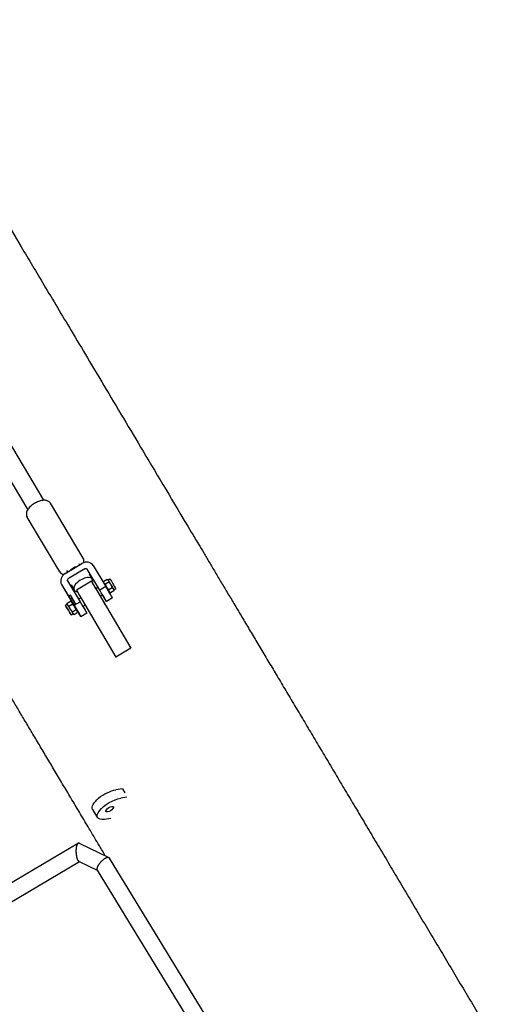
# Model space of a CAD drawing. Units: millimetres. Extents: x -4194 to 21211, y -13760 to 4147.
# Drawn here: x 5004 to 5549, y -4822 to -3700 of the extents above; entities that cross this region are included whole.
import ezdxf

# ---------------------------------------------------------------- set-up
doc = ezdxf.new("R2010")
doc.units = ezdxf.units.MM
doc.header["$LTSCALE"] = 20
doc.layers.add('2d', color=230, linetype='Continuous')

msp = doc.modelspace()

# ---------------------------------------------------------------- linework, layer by layer
at = {"layer": '2d'}
for p, q in [((4840.4, -3926.6), (5031.5, -4247.9)), ((4822.3, -3937.3), (5013.5, -4258.7)), ((5076.7, -4313.7), (5039.4, -4251.3)), ((5050.1, -4329.6), (5012.8, -4267.2)), ((5056.3, -4331.3), (5075.2, -4320)), ((5071.6, -4319.8), (5072.6, -4321.5)), ((5057.8, -4328), (5058.9, -4329.7)), ((5078.7, -4325.9), (5059.9, -4337.2)), ((5095.6, -4350.2), (5081.3, -4326.4)), ((5083.6, -4332.1), (5087, -4337.8)), ((5088.2, -4322.3), (5102.4, -4346.1)), ((5060.2, -4357.2), (5052.2, -4343.8)), ((5059.9, -4356.7), (5052.2, -4343.8)), ((5059, -4339.7), (5073.2, -4363.5)), ((5086.1, -4340.1), (5068.9, -4350.2)), ((5091.2, -4348.7), (5088.4, -4343.9)), ((5093.7, -4347.1), (5089, -4339.3)), ((5104, -4338.1), (5100.2, -4340.3)), ((5100.3, -4341.5), (5100.2, -4340.3)), ((5101, -4342.8), (5100.6, -4343)), ((5105.9, -4341.3), (5102.2, -4343.5)), ((5105, -4338.7), (5104, -4338.1)), ((5105, -4338.7), (5107.1, -4337.4)), ((5105.9, -4341), (5105.9, -4341)), ((5063, -4344.4), (5066.4, -4350.1)), ((5093.7, -4347.1), (5091.2, -4348.7)), ((5091.9, -4350), (5131.2, -4416.6)), ((5102.4, -4346.1), (5095.6, -4350.2)), ((5106.2, -4351.4), (5105.7, -4351.6)), ((5109.7, -4347.8), (5106, -4350)), ((5106.9, -4352.6), (5107.9, -4353.2)), ((5111.7, -4351), (5107.9, -4353.2)), ((5110, -4347.9), (5110, -4347.9)), ((5111.7, -4349.8), (5113.8, -4348.5)), ((5111.7, -4349.8), (5111.7, -4351)), ((5058.6, -4366.4), (5056.5, -4367.7)), ((5058.6, -4365.2), (5062.3, -4363)), ((5058.6, -4366.4), (5058.6, -4365.2)), ((5067.9, -4370.1), (5059.9, -4356.7)), ((5062.3, -4355.9), (5060.2, -4357.2)), ((5067.9, -4370.1), (5060.2, -4357.2)), ((5060.5, -4368.4), (5064.3, -4366.2)), ((5062, -4360.4), (5064.2, -4359.1)), ((5062.2, -4360.6), (5066.3, -4367.5)), ((5068.5, -4366.3), (5062.3, -4355.9)), ((5064.2, -4359.1), (5062.3, -4355.9)), ((5063.4, -4363.5), (5062.3, -4363)), ((5066.6, -4367.9), (5062.6, -4361.2)), ((5068.5, -4366.3), (5064.7, -4359.9)), ((5066.4, -4367.6), (5073.2, -4363.5)), ((5074, -4359), (5071.4, -4360.5)), ((5074.7, -4360.2), (5114, -4426.8)), ((5098.9, -4355.7), (5096.2, -4357.3)), ((5099.4, -4362.4), (5096.3, -4357.2)), ((5103.3, -4363.1), (5098.9, -4355.7)), ((5102.2, -4367.1), (5099.4, -4362.4)), ((5110.2, -4359.1), (5103.4, -4363.2)), ((5065.3, -4377.5), (5063.2, -4378.8)), ((5064.4, -4374.9), (5068.1, -4372.6)), ((5065.3, -4377.5), (5066.3, -4378.1)), ((5066.3, -4378.1), (5070, -4375.9)), ((5074.1, -4380.5), (5066.4, -4367.6)), ((5067.7, -4369.8), (5071.7, -4376.5)), ((5072.1, -4377.1), (5068, -4370.3)), ((5070, -4374.7), (5070, -4375.9)), ((5072.2, -4377.4), (5072.2, -4377.4)), ((5081, -4376.6), (5074.2, -4380.7)), ((5079, -4367.6), (5076.6, -4369.1)), ((5131.2, -4416.6), (5114, -4426.8)), ((5131.2, -4416.6), (5128.6, -4412.1)), ((5121.4, -4576.8), (5113.9, -4577.9)), ((5121.4, -4576.8), (5124.2, -4581.5)), ((5126.5, -4586.3), (5119.5, -4587.4)), ((5087.5, -4600.3), (5093.1, -4609.7)), ((5108.1, -4610.5), (5101, -4611.6)), ((5071.2, -4638.7), (4799.8, -4799.9)), ((5072.3, -4638.7), (5106.1, -4655.1)), ((5242, -4877.2), (5106.8, -4655.7)), ((5072.6, -4660), (4812.1, -4814.6)), ((5072.1, -4659.7), (5093.3, -4670)), ((5223.2, -4882.9), (5093, -4669.6))]:
    msp.add_line(p, q, dxfattribs=at)
for centre, major_axis, ratio, start_param, end_param in [((5079.6, -4327.4), (8.58, 5.13), 0.865803, 0.00007, 1.570867), ((5060.7, -4338.7), (-8.58, -5.13), 0.865803, -1.570726, 0.00007), ((5067.8, -4329.1), (-7.73, -4.62), 0.500384, -2.027215, -1.114459), ((5076.7, -4344), (10.3, 6.2), 0.500384, -0.577445, 3.141552), ((5093.7, -4353), (-7.6, 12.9), 0.002758, -0.798199, 1.339883), ((5087.3, -4340.3), (1.72, 1.03), 0.865803, 0.00007, 1.102655), ((5103.6, -4347.1), (-2.57, 4.29), 0.000035, -2.61755, 0), ((5076.7, -4344), (-10.3, -6.2), 0.500384, -0.000041, 0.587735), ((5068.4, -4351.6), (-1.72, -1.03), 0.865803, -1.103066, -0.034851), ((5076.5, -4363.2), (-7.6, 12.9), 0.002758, 0, 1.339883), ((5093.7, -4353), (-3.05, 5.16), 0.002758, -0.587215, 0.772597), ((5093.7, -4353), (3.05, -5.16), 0.002758, -2.368996, 0.584121), ((5090.5, -4341.8), (12.8, -21.5), 0.000035, -0.119459, 1.167544), ((5097.4, -4337.7), (12.8, -21.5), 0.000035, 0, 1.167544), ((5103.6, -4347.1), (2.57, -4.29), 0.000035, 0, 0.524043), ((5103.6, -4347.1), (3.33, -5.58), 0.000035, -0.000061, 0.524043), ((5108.3, -4344.2), (3.33, -5.58), 0.000035, 0.000061, 0.524043), ((5062, -4371.9), (-3.33, 5.58), 0.000035, -0.523155, 0), ((5063.1, -4362.1), (-1.03, 1.72), 0.000035, -1.046754, 0.524043), ((5066.7, -4369.1), (-3.33, 5.58), 0.000035, -0.523155, -0.000061), ((5066.7, -4369.1), (-3.33, 5.58), 0.000035, -1.570353, -0.523155), ((5059.8, -4373.2), (-3.33, 5.58), 0.000035, -1.046754, 2.094839), ((5059.8, -4373.2), (3.33, -5.58), 0.000035, -1.046754, 2.094839), ((5062, -4371.9), (-3.33, 5.58), 0.000035, -1.046754, -0.523155), ((5062, -4371.9), (-3.33, 5.58), 0.000035, -1.570353, -1.046754), ((5062, -4371.9), (3.33, -5.58), 0.000035, 0, 0.524043), ((5067.2, -4369), (1.03, -1.72), 0.000035, -2.61755, -1.046754), ((5067.1, -4368.8), (-1.03, 1.72), 0.000035, -2.61755, -1.046754), ((5066.7, -4369.1), (3.33, -5.58), 0.000035, 0.000061, 0.524043), ((5071.2, -4375.7), (1.03, -1.72), 0.000035, -1.046754, 0.524043)]:
    msp.add_ellipse(centre, major_axis=major_axis, ratio=ratio, start_param=start_param, end_param=end_param, dxfattribs=at)
at = {"layer": '2d', "extrusion": (0, 0, -1)}
for centre, major_axis, ratio, start_param, end_param in [((5079.6, -4327.4), (1.72, 1.03), 0.865803, -1.570867, -0.00007), ((5060.7, -4338.7), (-1.72, -1.03), 0.865803, -0.00007, 1.570726), ((5103.6, -4347.1), (-3.33, 5.58), 0.000035, -0.524043, 0.523155), ((5103.6, -4347.1), (3.33, -5.58), 0.000035, -2.618438, -2.094839), ((5103.6, -4347.1), (-3.33, 5.58), 0.000035, -0.69316, -0.524043), ((5108.3, -4344.2), (-3.33, 5.58), 0.000035, 0.000061, 0.523155), ((5108.3, -4344.2), (3.33, -5.58), 0.000035, -2.618438, -2.094839), ((5108.3, -4344.2), (3.33, -5.58), 0.000035, -2.094839, -1.57124), ((5110.5, -4343), (-3.33, 5.58), 0.000035, 0, 1.046754), ((5110.5, -4343), (3.33, -5.58), 0.000035, -2.094839, 0), ((5103.6, -4347.1), (3.33, -5.58), 0.000035, -2.094839, -1.57124), ((5103.6, -4347.1), (3.33, -5.58), 0.000035, -1.57124, -0.524043), ((5103.6, -4347.1), (-3.33, 5.58), 0.000035, -2.618438, -2.448433), ((5108.3, -4344.2), (3.33, -5.58), 0.000035, -1.57124, -0.524043), ((5065.2, -4360.8), (-1.03, 1.72), 0.000035, 0, 1.046754), ((5068.2, -4355.1), (12.8, -21.5), 0.000035, -1.167544, 0), ((5062, -4371.9), (3.33, -5.58), 0.000035, -1.57124, -0.524043), ((5061.3, -4359.2), (12.8, -21.5), 0.000035, -1.167544, 0.119459), ((5066.7, -4369.1), (3.33, -5.58), 0.000035, -1.57124, -0.524043), ((5104.7, -4590), (-17.2, -10.2), 0.401908, 0, 2.35641), ((5110.3, -4599.5), (-17.2, -10.2), 0.401908, -0.785182, 2.35641), ((5106.9, -4600), (-4.3, -2.56), 0.401908, -0.785182, 2.35641), ((5106.9, -4600), (4.3, 2.56), 0.401908, -0.785182, 2.35641)]:
    msp.add_ellipse(centre, major_axis=major_axis, ratio=ratio, start_param=start_param, end_param=end_param, dxfattribs=at)
at = {"layer": '2d'}
for points, knots in [([(4539.3, -3175.3), (4541, -3178.2), (4542.7, -3181), (4548.6, -3191), (4552.8, -3198.1), (4561.3, -3212.2), (4565.5, -3219.3), (4573.9, -3233.4), (4578.1, -3240.5), (4586.5, -3254.6), (4590.7, -3261.6), (4599, -3275.6), (4603.2, -3282.6), (4611.5, -3296.6), (4615.6, -3303.5), (4623.9, -3317.4), (4628, -3324.3), (4636.2, -3338.1), (4640.3, -3344.9), (4648.4, -3358.5), (4652.4, -3365.3), (4660.5, -3378.8), (4664.5, -3385.5), (4672.4, -3398.9), (4676.4, -3405.5), (4684.2, -3418.7), (4688.1, -3425.3), (4695.9, -3438.3), (4699.7, -3444.7), (4707.3, -3457.6), (4711.1, -3463.9), (4718.6, -3476.5), (4722.4, -3482.8), (4729.7, -3495.1), (4733.4, -3501.3), (4740.6, -3513.4), (4744.2, -3519.5), (4751.3, -3531.4), (4754.8, -3537.3), (4761.7, -3548.9), (4765.2, -3554.7), (4771.9, -3566), (4775.3, -3571.6), (4781.9, -3582.7), (4785.1, -3588.2), (4791.6, -3599), (4794.7, -3604.3), (4801, -3614.8), (4804.1, -3620), (4810.1, -3630.1), (4813.1, -3635.1), (4818.9, -3644.9), (4821.8, -3649.8), (4827.5, -3659.2), (4830.2, -3663.9), (4835.7, -3673), (4838.4, -3677.5), (4843.6, -3686.3), (4846.1, -3690.6), (4851.1, -3699), (4853.6, -3703.1), (4858.4, -3711.1), (4860.7, -3715), (4865.2, -3722.6), (4867.5, -3726.4), (4871.8, -3733.6), (4873.9, -3737.1), (4877.9, -3743.9), (4879.9, -3747.2), (4883.7, -3753.6), (4885.6, -3756.7), (4889.1, -3762.7), (4890.8, -3765.6), (4894.2, -3771.2), (4895.7, -3773.8), (4898.8, -3779), (4900.2, -3781.4), (4903.4, -3786.6), (4905, -3789.4), (4908.7, -3795.6), (4910.7, -3798.9), (4915.1, -3806.3), (4917.5, -3810.4), (4922.8, -3819.3), (4925.7, -3824.1), (4932.1, -3834.8), (4935.5, -3840.6), (4943.2, -3853.4), (4947.3, -3860.4), (4956.5, -3875.7), (4961.5, -3884.1), (4972.5, -3902.5), (4978.4, -3912.6), (4991.6, -3934.7), (4998.8, -3946.7), (5014.6, -3973.3), (5023.3, -3987.7), (5042.2, -4019.6), (5052.6, -4036.9), (5075.4, -4075.1), (5087.8, -4096), (5115.1, -4141.8), (5130, -4166.8), (5162.8, -4221.8), (5177.8, -4247.1), (5202.5, -4288.4), (5205.2, -4292.9), (5210, -4301), (5212, -4304.3), (5216.1, -4311.3), (5218.3, -4314.9), (5222.6, -4322.2), (5224.9, -4326), (5229.5, -4333.8), (5231.9, -4337.8), (5236.7, -4345.9), (5239.2, -4350.1), (5244.3, -4358.6), (5246.9, -4362.9), (5252.2, -4371.8), (5254.9, -4376.4), (5260.4, -4385.6), (5263.2, -4390.3), (5268.9, -4399.9), (5271.8, -4404.8), (5277.7, -4414.7), (5280.8, -4419.8), (5286.9, -4430.1), (5290, -4435.3), (5296.3, -4445.8), (5299.5, -4451.2), (5306, -4462.1), (5309.2, -4467.6), (5315.9, -4478.8), (5319.3, -4484.5), (5326.1, -4495.9), (5329.6, -4501.7), (5336.5, -4513.4), (5340.1, -4519.4), (5347.2, -4531.4), (5350.8, -4537.4), (5358.1, -4549.6), (5361.8, -4555.8), (5369.2, -4568.3), (5372.9, -4574.6), (5380.5, -4587.2), (5384.3, -4593.6), (5392, -4606.5), (5395.8, -4613), (5403.6, -4626), (5407.5, -4632.6), (5415.4, -4645.9), (5419.4, -4652.5), (5427.4, -4665.9), (5431.4, -4672.7), (5439.4, -4686.2), (5443.5, -4693), (5451.6, -4706.7), (5455.7, -4713.6), (5463.9, -4727.4), (5468, -4734.3), (5476.3, -4748.2), (5480.5, -4755.1), (5488.8, -4769.1), (5493, -4776.1), (5501.3, -4790.2), (5505.5, -4797.2), (5513.9, -4811.3), (5518.1, -4818.4), (5526.5, -4832.5), (5530.8, -4839.6), (5539.6, -4854.4), (5544.1, -4862.1), (5548.7, -4869.8)], [0, 0, 0, 0, 10.000214, 10.000214, 34.72686, 34.72686, 59.467801, 59.467801, 84.221053, 84.221053, 108.973193, 108.973193, 133.710797, 133.710797, 158.438387, 158.438387, 183.185236, 183.185236, 207.939622, 207.939622, 232.68804, 232.68804, 257.417434, 257.417434, 282.152253, 282.152253, 306.903211, 306.903211, 331.656856, 331.656856, 356.399684, 356.399684, 381.125243, 381.125243, 405.867135, 405.867135, 430.620335, 430.620335, 455.371346, 455.371346, 480.106685, 480.106685, 504.83462, 504.83462, 529.581638, 529.581638, 554.335073, 554.335073, 579.0814, 579.0814, 603.808233, 603.808233, 628.543211, 628.543211, 653.293105, 653.293105, 678.044404, 678.044404, 702.783546, 702.783546, 727.506387, 727.506387, 752.246304, 752.246304, 776.995894, 776.995894, 801.741482, 801.741482, 826.469355, 826.469355, 851.201813, 851.201813, 875.937053, 875.937053, 900.666389, 900.666389, 925.393158, 925.393158, 954.25456, 954.25456, 988.888244, 988.888244, 1030.448664, 1030.448664, 1080.321168, 1080.321168, 1140.168172, 1140.168172, 1211.984578, 1211.984578, 1298.164265, 1298.164265, 1401.579889, 1401.579889, 1525.678639, 1525.678639, 1674.597138, 1674.597138, 1853.299336, 1853.299336, 2067.741975, 2067.741975, 2325.073141, 2325.073141, 2633.882759, 2633.882759, 2669.917821, 2669.917821, 2694.671395, 2694.671395, 2719.414747, 2719.414747, 2744.163535, 2744.163535, 2768.923623, 2768.923623, 2793.681753, 2793.681753, 2818.424612, 2818.424612, 2843.156969, 2843.156969, 2867.908176, 2867.908176, 2892.666557, 2892.666557, 2917.418679, 2917.418679, 2942.15154, 2942.15154, 2966.889653, 2966.889653, 2991.643749, 2991.643749, 3016.40041, 3016.40041, 3041.146165, 3041.146165, 3065.874582, 3065.874582, 3090.619288, 3090.619288, 3115.375286, 3115.375286, 3140.129106, 3140.129106, 3164.867288, 3164.867288, 3189.598087, 3189.598087, 3214.348044, 3214.348044, 3239.10453, 3239.10453, 3263.854051, 3263.854051, 3288.584243, 3288.584243, 3313.322735, 3313.322735, 3338.076407, 3338.076407, 3362.83181, 3362.83181, 3387.575455, 3387.575455, 3412.303255, 3412.303255, 3437.048619, 3437.048619, 3461.804343, 3461.804343, 3488.70395, 3488.70395, 3488.70395, 3488.70395]), ([(5039.4, -4251.3), (5038.9, -4250.6), (5038.3, -4249.9), (5036.8, -4248.8), (5036, -4248.5), (5033.8, -4247.9), (5032.6, -4247.8), (5029.8, -4248), (5028.3, -4248.3), (5025.2, -4249.3), (5023.7, -4250), (5020.8, -4251.5), (5019.5, -4252.5), (5017, -4254.5), (5015.9, -4255.6), (5013.9, -4257.9), (5013.1, -4259.1), (5012.1, -4261.7), (5011.8, -4263.1), (5012, -4265.4), (5012.3, -4266.4), (5012.8, -4267.2)], [1.570837, 1.570837, 1.570837, 1.570837, 1.784498, 1.784498, 2.027116, 2.027116, 2.346278, 2.346278, 2.709665, 2.709665, 3.063849, 3.063849, 3.411589, 3.411589, 3.761728, 3.761728, 4.122078, 4.122078, 4.472038, 4.472038, 4.712389, 4.712389, 4.712389, 4.712389]), ([(5012.8, -4267.2), (5012.8, -4267.2), (5012.8, -4267.2), (5012.8, -4267.2), (5012.8, -4267.2), (5012.8, -4267.2), (5012.8, -4267.2), (5012.8, -4267.2), (5012.8, -4267.2), (5012.8, -4267.2), (5012.8, -4267.2), (5012.8, -4267.2)], [4.71238898038, 4.71238898038, 4.71238898038, 4.71238898038, 4.71239710944, 4.71239710944, 4.71240523849, 4.71240523849, 4.71241336754, 4.71241336754, 4.71242149659, 4.71242149659, 4.71242962564, 4.71242962564, 4.71242962564, 4.71242962564]), ([(5076.7, -4313.7), (5076.7, -4313.7), (5076.7, -4313.7), (5076.7, -4313.7), (5076.7, -4313.7), (5076.7, -4313.7), (5076.7, -4313.7), (5076.7, -4313.7), (5076.7, -4313.7), (5076.7, -4313.7), (5076.7, -4313.7), (5076.7, -4313.7)], [1.57079632679, 1.57079632679, 1.57079632679, 1.57079632679, 1.57080445585, 1.57080445585, 1.5708125849, 1.5708125849, 1.57082071395, 1.57082071395, 1.570828843, 1.570828843, 1.57083697205, 1.57083697205, 1.57083697205, 1.57083697205]), ([(5077.3, -4319), (5077.5, -4318.2), (5077.6, -4317.3), (5077.5, -4315.5), (5077.2, -4314.6), (5076.7, -4313.7)], [7.3973339, 7.3973339, 7.3973339, 7.3973339, 7.6136304, 7.6136304, 7.8539816, 7.8539816, 7.8539816, 7.8539816]), ([(5050.1, -4329.6), (5050.5, -4330.4), (5051.1, -4331), (5052.6, -4332.1), (5053.5, -4332.5), (5054.4, -4332.7), (5054.4, -4332.7), (5054.4, -4332.7)], [4.7124296, 4.7124296, 4.7124296, 4.7124296, 4.9260903, 4.9260903, 5.1687085, 5.1687085, 5.1690894, 5.1690894, 5.1690894, 5.1690894]), ([(5100.7, -4342.2), (5100.6, -4342.1), (5100.6, -4342), (5100.4, -4341.7), (5100.4, -4341.5), (5100.3, -4341), (5100.3, -4340.7), (5100.2, -4340.3)], [0.003797434, 0.003797434, 0.003797434, 0.003797434, 0.004743184, 0.004743184, 0.005688934, 0.005688934, 0.007580434, 0.007580434, 0.007580434, 0.007580434]), ([(5102.2, -4343.5), (5101.9, -4343.4), (5101.6, -4343.2), (5101.1, -4342.8), (5100.9, -4342.5), (5100.7, -4342.2)], [0.000000238, 0.000000238, 0.000000238, 0.000000238, 0.001898836, 0.001898836, 0.003797434, 0.003797434, 0.003797434, 0.003797434]), ([(5103.6, -4347.1), (5103.4, -4346.8), (5103.3, -4346.5), (5103, -4345.9), (5102.9, -4345.6), (5102.5, -4344.8), (5102.3, -4344.2), (5102.2, -4343.5)], [0.003797434, 0.003797434, 0.003797434, 0.003797434, 0.004743184, 0.004743184, 0.005688934, 0.005688934, 0.007580434, 0.007580434, 0.007580434, 0.007580434]), ([(5104, -4338.1), (5104.3, -4338.3), (5104.6, -4338.5), (5105.1, -4338.9), (5105.3, -4339.1), (5105.4, -4339.4)], [0.000000238, 0.000000238, 0.000000238, 0.000000238, 0.001898836, 0.001898836, 0.003797434, 0.003797434, 0.003797434, 0.003797434]), ([(5105.4, -4339.4), (5105.5, -4339.5), (5105.6, -4339.7), (5105.7, -4340), (5105.7, -4340.1), (5105.9, -4340.6), (5105.9, -4341), (5105.9, -4341.3)], [0.003797434, 0.003797434, 0.003797434, 0.003797434, 0.004743184, 0.004743184, 0.005688934, 0.005688934, 0.007580434, 0.007580434, 0.007580434, 0.007580434]), ([(5105.9, -4341.3), (5106.4, -4341.8), (5106.8, -4342.2), (5107.6, -4343.2), (5108, -4343.7), (5108.3, -4344.2)], [0.000000238, 0.000000238, 0.000000238, 0.000000238, 0.001898836, 0.001898836, 0.003797434, 0.003797434, 0.003797434, 0.003797434]), ([(5106, -4350), (5105.6, -4349.6), (5105.1, -4349.1), (5104.3, -4348.1), (5103.9, -4347.6), (5103.6, -4347.1)], [0.000000238, 0.000000238, 0.000000238, 0.000000238, 0.001898836, 0.001898836, 0.003797434, 0.003797434, 0.003797434, 0.003797434]), ([(5106.5, -4351.9), (5106.3, -4351.6), (5106.2, -4351.3), (5106.1, -4350.7), (5106, -4350.3), (5106, -4350)], [0.010491921, 0.010491921, 0.010491921, 0.010491921, 0.012391286, 0.012391286, 0.014290651, 0.014290651, 0.014290651, 0.014290651]), ([(5107.9, -4353.2), (5107.6, -4353), (5107.4, -4352.8), (5106.9, -4352.4), (5106.6, -4352.2), (5106.5, -4351.9)], [0.006695447, 0.006695447, 0.006695447, 0.006695447, 0.008593684, 0.008593684, 0.010491921, 0.010491921, 0.010491921, 0.010491921]), ([(5108.3, -4344.2), (5108.5, -4344.5), (5108.6, -4344.8), (5108.9, -4345.4), (5109, -4345.7), (5109.4, -4346.5), (5109.6, -4347.1), (5109.7, -4347.8)], [0.003797434, 0.003797434, 0.003797434, 0.003797434, 0.004743184, 0.004743184, 0.005688934, 0.005688934, 0.007580434, 0.007580434, 0.007580434, 0.007580434]), ([(5109.7, -4347.8), (5110.1, -4347.9), (5110.3, -4348.1), (5110.8, -4348.6), (5111, -4348.8), (5111.2, -4349.1)], [0.002750883, 0.002750883, 0.002750883, 0.002750883, 0.004645392, 0.004645392, 0.006539901, 0.006539901, 0.006539901, 0.006539901]), ([(5111.2, -4349.1), (5111.4, -4349.3), (5111.5, -4349.6), (5111.6, -4350.3), (5111.7, -4350.6), (5111.7, -4351)], [0.006539901, 0.006539901, 0.006539901, 0.006539901, 0.008433286, 0.008433286, 0.01032667, 0.01032667, 0.01032667, 0.01032667]), ([(5059.1, -4367.1), (5059, -4367), (5058.9, -4366.8), (5058.8, -4366.5), (5058.8, -4366.4), (5058.7, -4365.9), (5058.6, -4365.6), (5058.6, -4365.2)], [0.003797434, 0.003797434, 0.003797434, 0.003797434, 0.004743184, 0.004743184, 0.005688934, 0.005688934, 0.007580434, 0.007580434, 0.007580434, 0.007580434]), ([(5062.3, -4363), (5062.7, -4363.2), (5062.9, -4363.3), (5063.4, -4363.8), (5063.6, -4364), (5063.8, -4364.3)], [0.000000238, 0.000000238, 0.000000238, 0.000000238, 0.001898836, 0.001898836, 0.003797434, 0.003797434, 0.003797434, 0.003797434]), ([(5063.8, -4364.3), (5063.9, -4364.4), (5064, -4364.6), (5064.1, -4364.9), (5064.1, -4365), (5064.2, -4365.5), (5064.3, -4365.8), (5064.3, -4366.2)], [0.003797434, 0.003797434, 0.003797434, 0.003797434, 0.004743184, 0.004743184, 0.005688934, 0.005688934, 0.007580434, 0.007580434, 0.007580434, 0.007580434]), ([(5064.3, -4366.2), (5064.7, -4366.6), (5065.2, -4367.1), (5066, -4368.1), (5066.4, -4368.6), (5066.7, -4369.1)], [0.000000238, 0.000000238, 0.000000238, 0.000000238, 0.001898836, 0.001898836, 0.003797434, 0.003797434, 0.003797434, 0.003797434]), ([(5060.5, -4368.4), (5060.2, -4368.3), (5059.9, -4368.1), (5059.5, -4367.6), (5059.2, -4367.4), (5059.1, -4367.1)], [0.000000238, 0.000000238, 0.000000238, 0.000000238, 0.001898836, 0.001898836, 0.003797434, 0.003797434, 0.003797434, 0.003797434]), ([(5062, -4371.9), (5061.8, -4371.7), (5061.7, -4371.4), (5061.4, -4370.8), (5061.2, -4370.5), (5060.9, -4369.6), (5060.7, -4369), (5060.5, -4368.4)], [0.003797434, 0.003797434, 0.003797434, 0.003797434, 0.004743184, 0.004743184, 0.005688934, 0.005688934, 0.007580434, 0.007580434, 0.007580434, 0.007580434]), ([(5064.4, -4374.9), (5063.9, -4374.4), (5063.5, -4374), (5062.7, -4373), (5062.3, -4372.5), (5062, -4371.9)], [0.000000238, 0.000000238, 0.000000238, 0.000000238, 0.001898836, 0.001898836, 0.003797434, 0.003797434, 0.003797434, 0.003797434]), ([(5064.9, -4376.8), (5064.7, -4376.5), (5064.6, -4376.2), (5064.4, -4375.6), (5064.4, -4375.2), (5064.4, -4374.9)], [0.006539901, 0.006539901, 0.006539901, 0.006539901, 0.008433286, 0.008433286, 0.01032667, 0.01032667, 0.01032667, 0.01032667]), ([(5066.3, -4378.1), (5066, -4377.9), (5065.7, -4377.7), (5065.2, -4377.3), (5065, -4377.1), (5064.9, -4376.8)], [0.002750883, 0.002750883, 0.002750883, 0.002750883, 0.004645392, 0.004645392, 0.006539901, 0.006539901, 0.006539901, 0.006539901]), ([(5066.7, -4369.1), (5066.9, -4369.4), (5067, -4369.7), (5067.3, -4370.3), (5067.4, -4370.5), (5067.8, -4371.4), (5068, -4372), (5068.1, -4372.6)], [0.003797434, 0.003797434, 0.003797434, 0.003797434, 0.004743184, 0.004743184, 0.005688934, 0.005688934, 0.007580434, 0.007580434, 0.007580434, 0.007580434]), ([(5068.1, -4372.6), (5068.4, -4372.8), (5068.7, -4373), (5069.2, -4373.4), (5069.4, -4373.7), (5069.6, -4374)], [0.006695447, 0.006695447, 0.006695447, 0.006695447, 0.008593684, 0.008593684, 0.010491921, 0.010491921, 0.010491921, 0.010491921]), ([(5069.6, -4374), (5069.7, -4374.2), (5069.9, -4374.5), (5070, -4375.2), (5070, -4375.5), (5070, -4375.9)], [0.010491921, 0.010491921, 0.010491921, 0.010491921, 0.012391286, 0.012391286, 0.014290651, 0.014290651, 0.014290651, 0.014290651]), ([(5101.9, -4653.1), (5099.7, -4649.3), (5097.4, -4645.5), (5091.7, -4635.9), (5088.3, -4630.1), (5081.5, -4618.8), (5078.2, -4613.2), (5071.6, -4602.1), (5068.3, -4596.6), (5061.9, -4585.8), (5058.7, -4580.5), (5052.5, -4570), (5049.4, -4564.9), (5043.4, -4554.7), (5040.4, -4549.7), (5034.5, -4539.9), (5031.7, -4535.1), (5026, -4525.6), (5023.2, -4520.9), (5017.8, -4511.8), (5015.1, -4507.3), (5009.9, -4498.5), (5007.3, -4494.2), (5002.3, -4485.8), (4999.9, -4481.7), (4995.1, -4473.7), (4992.8, -4469.8), (4988.2, -4462.2), (4986, -4458.5), (4981.7, -4451.2), (4979.6, -4447.7), (4975.6, -4440.9), (4973.6, -4437.6), (4969.8, -4431.2), (4967.9, -4428.1), (4964.4, -4422.1), (4962.7, -4419.2), (4960, -4414.8), (4959, -4413.2), (4958.1, -4411.6)], [439.403894, 439.403894, 439.403894, 439.403894, 455.371602, 455.371602, 480.106808, 480.106808, 504.834842, 504.834842, 529.581938, 529.581938, 554.335371, 554.335371, 579.081616, 579.081616, 603.808357, 603.808357, 628.543463, 628.543463, 653.293405, 653.293405, 678.044672, 678.044672, 702.783701, 702.783701, 727.506556, 727.506556, 752.24657, 752.24657, 776.996176, 776.996176, 801.7417, 801.7417, 826.469427, 826.469427, 851.202023, 851.202023, 875.93723, 875.93723, 890.68323, 890.68323, 890.68323, 890.68323])]:
    msp.add_open_spline(points, degree=3, knots=knots, dxfattribs=at)
for points in [[(5107.9, -4353.2), (5107.9, -4353.2), (5107.9, -4353.2), (5107.9, -4353.2)], [(5111.7, -4351), (5111.7, -4351), (5111.7, -4351), (5111.7, -4351)], [(5070, -4375.9), (5070, -4375.9), (5070, -4375.9), (5070, -4375.9)], [(5066.3, -4378.1), (5066.3, -4378.1), (5066.3, -4378.1), (5066.3, -4378.1)]]:
    msp.add_open_spline(points, degree=3, dxfattribs=at)
for points, weights in [([(5068.9, -4649.9), (5068.5, -4644.3), (5069.5, -4639.8), (5071.2, -4638.7)], [1, 0.829749956255, 0.829749956255, 1]), ([(5071.2, -4638.7), (5071.6, -4638.5), (5071.9, -4638.5), (5072.3, -4638.7)], [1, 0.953118389104, 0.916151547341, 0.88909947471]), ([(5072.1, -4659.7), (5070.4, -4658.9), (5069.2, -4655), (5068.9, -4649.9)], [0.889099474711, 0.788236844944, 0.825203686707, 1]), ([(5094.9, -4662.6), (5099.2, -4656.1), (5105, -4652.8), (5106.8, -4655.7)], [1, 0.683679706405, 0.683679706405, 1]), ([(5093, -4669.6), (5092.2, -4668.2), (5092.9, -4665.6), (5094.9, -4662.6)], [1, 0.900521012431, 0.900521012431, 1])]:
    msp.add_rational_spline(points, weights, degree=3, dxfattribs=at)

doc.saveas('drawing.dxf')
